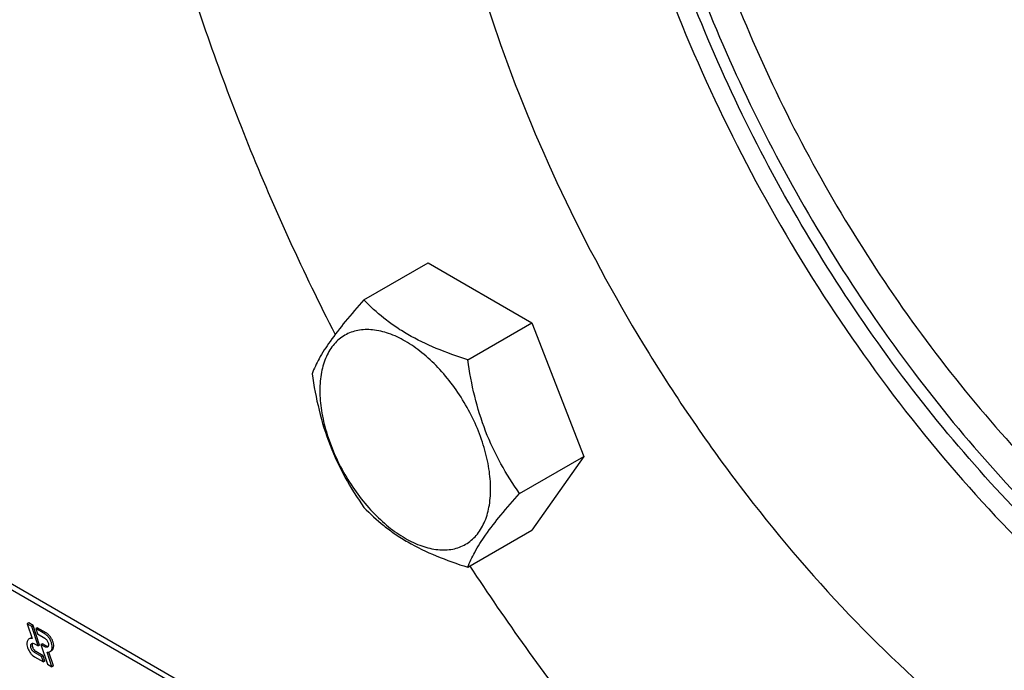
# Model space of a CAD drawing. Units: millimetres. Extents: x 0 to 7000, y -5 to 4950.
# Drawn here: x 5225 to 5364, y 2462 to 2554 of the extents above; entities that cross this region are included whole.
import ezdxf

# ---------------------------------------------------------------- set-up
doc = ezdxf.new("R2010")
doc.units = ezdxf.units.MM
doc.header["$LTSCALE"] = 385
doc.layers.get('0').update_dxf_attribs({"linetype": 'CONTINUOUS'})

msp = doc.modelspace()

# ---------------------------------------------------------------- linework, layer by layer
at = {"color": 7, "linetype": 'Continuous'}
for p, q in [((5273.51, 2514.758), (5282.612, 2520.013)), ((5282.612, 2520.013), (5297.309, 2511.528)), ((5288.207, 2506.273), (5297.309, 2511.528)), ((5297.309, 2511.528), (5304.658, 2492.588)), ((5295.555, 2487.333), (5304.658, 2492.588)), ((5304.658, 2492.588), (5297.309, 2482.134)), ((5272.644, 2446.167), (5209.005, 2482.909)), ((5271.937, 2445.759), (5208.298, 2482.501)), ((5288.207, 2476.878), (5297.309, 2482.134)), ((5226.024, 2469.001), (5225.812, 2468.878)), ((5225.812, 2468.878), (5226.495, 2466.79)), ((5226.448, 2468.511), (5225.812, 2468.878)), ((5226.66, 2468.633), (5226.024, 2469.001)), ((5226.66, 2468.633), (5226.448, 2468.511)), ((5227.355, 2465.742), (5226.448, 2468.511)), ((5227.567, 2465.865), (5226.66, 2468.633)), ((5227.226, 2468.307), (5227.014, 2468.184)), ((5227.014, 2468.184), (5227.261, 2467.429)), ((5228.288, 2467.449), (5227.014, 2468.184)), ((5228.5, 2467.571), (5227.226, 2468.307)), ((5227.261, 2467.429), (5228.288, 2466.836)), ((5226.286, 2466.858), (5226.074, 2466.735)), ((5226.824, 2466.049), (5227.355, 2465.742)), ((5227.968, 2466.041), (5227.756, 2465.919)), ((5227.756, 2465.919), (5228.663, 2463.15)), ((5228.288, 2465.612), (5227.756, 2465.919)), ((5228.5, 2465.734), (5227.968, 2466.041)), ((5227.849, 2464.232), (5226.824, 2464.824)), ((5228.061, 2464.354), (5227.036, 2464.946)), ((5227.567, 2465.865), (5227.355, 2465.742)), ((5229.299, 2462.782), (5228.615, 2464.87)), ((5229.511, 2462.905), (5228.869, 2464.864)), ((5229.25, 2465.047), (5229.038, 2464.925)), ((5226.824, 2464.211), (5228.097, 2463.477)), ((5228.061, 2464.354), (5227.849, 2464.232)), ((5228.097, 2463.477), (5227.849, 2464.232)), ((5228.309, 2463.599), (5228.061, 2464.354)), ((5228.309, 2463.599), (5228.097, 2463.477)), ((5228.663, 2463.15), (5229.299, 2462.782)), ((5229.511, 2462.905), (5229.299, 2462.782))]:
    msp.add_line(p, q, dxfattribs=at)
for points, knots in [([(5543.114, 2481.077), (5543.114, 2488.537), (5542.223, 2503.894), (5538.515, 2527.236), (5532.462, 2551.197), (5524.166, 2575.374), (5513.765, 2599.361), (5501.435, 2622.754), (5487.384, 2645.161), (5471.848, 2666.204), (5455.088, 2685.529), (5437.386, 2702.811), (5419.036, 2717.761), (5400.342, 2730.128), (5381.608, 2739.704), (5363.133, 2746.323), (5345.22, 2749.858), (5333.47, 2750.101), (5327.861, 2749.64)], [0, 0, 0, 0, 0.0598365, 0.1231084, 0.1893104, 0.2578144, 0.3279041, 0.3988063, 0.4697194, 0.5398416, 0.6083983, 0.6746714, 0.73803, 0.797965, 0.8541295, 0.906386, 0.9548609, 1, 1, 1, 1]), ([(5480.668, 2377.353), (5483.71, 2379.109), (5489.575, 2383.139), (5497.428, 2390.55), (5504.304, 2399.277), (5509.118, 2407.485), (5512.445, 2414.592), (5515.491, 2422.252), (5518.585, 2432.523), (5521.122, 2445.65), (5522.514, 2459.634), (5522.75, 2474.36), (5521.832, 2489.714), (5519.767, 2505.572), (5516.572, 2521.807), (5512.273, 2538.291), (5506.905, 2554.89), (5500.51, 2571.472), (5490.656, 2593.44), (5476.148, 2619.982), (5459.034, 2644.819), (5443.995, 2663.262), (5432.26, 2676.126), (5420.1, 2687.996), (5407.611, 2698.778), (5394.894, 2708.385), (5382.049, 2716.74), (5369.179, 2723.776), (5356.385, 2729.435), (5343.767, 2733.671), (5331.424, 2736.447), (5319.454, 2737.735), (5311.621, 2737.587), (5307.823, 2737.248)], [0, 0, 0, 0, 0.0219873, 0.0443242, 0.0673333, 0.0912898, 0.1036988, 0.1164201, 0.1428542, 0.1706946, 0.1999774, 0.2306904, 0.2627797, 0.2961564, 0.3307021, 0.3662741, 0.4027097, 0.4398307, 0.4774467, 0.5533392, 0.6287861, 0.6658524, 0.7022165, 0.7377016, 0.7721465, 0.8054105, 0.8373778, 0.8679622, 0.8971135, 0.9248236, 0.9511334, 0.9761396, 1, 1, 1, 1]), ([(5449.952, 2368.701), (5453.908, 2369.055), (5461.668, 2370.328), (5472.741, 2374.061), (5482.904, 2379.547), (5492.04, 2386.726), (5500.05, 2395.512), (5506.86, 2405.805), (5512.412, 2417.495), (5516.662, 2430.463), (5519.579, 2444.585), (5521.14, 2459.727), (5521.334, 2475.748), (5520.162, 2492.495), (5517.636, 2509.811), (5513.781, 2527.532), (5508.633, 2545.488), (5502.242, 2563.51), (5494.669, 2581.424), (5485.987, 2599.059), (5476.278, 2616.247), (5465.635, 2632.824), (5454.161, 2648.63), (5441.964, 2663.514), (5429.162, 2677.335), (5415.877, 2689.96), (5402.234, 2701.269), (5388.364, 2711.153), (5374.396, 2719.52), (5360.461, 2726.287), (5346.691, 2731.389), (5333.209, 2734.774), (5320.147, 2736.403), (5311.6, 2736.297), (5307.47, 2735.928)], [0, 0, 0, 0, 0.0234516, 0.0462147, 0.0686923, 0.0913135, 0.1144941, 0.1386006, 0.1639261, 0.1906807, 0.2189922, 0.2489132, 0.2804317, 0.31348, 0.3479446, 0.3836739, 0.4204858, 0.4581737, 0.4965127, 0.5352644, 0.5741824, 0.6130171, 0.6515205, 0.6894511, 0.7265788, 0.7626904, 0.7975948, 0.8311296, 0.8631676, 0.8936252, 0.9224704, 0.9497334, 0.9755159, 1, 1, 1, 1]), ([(5330.451, 2676.698), (5333.011, 2676.927), (5338.291, 2677.026), (5346.359, 2676.158), (5354.68, 2674.287), (5363.185, 2671.432), (5371.809, 2667.617), (5380.485, 2662.875), (5389.143, 2657.243), (5400.763, 2648.464), (5414.769, 2635.522), (5430.154, 2617.62), (5443.915, 2597.652), (5455.611, 2576.252), (5463.4, 2557.628), (5468.265, 2542.587), (5471.163, 2531.475), (5473.317, 2520.531), (5474.709, 2509.842), (5475.328, 2499.493), (5475.168, 2489.566), (5474.23, 2480.14), (5472.52, 2471.29), (5470.048, 2463.087), (5466.832, 2455.597), (5462.893, 2448.881), (5458.258, 2442.998), (5452.965, 2438.003), (5449.012, 2435.286), (5446.961, 2434.102)], [0, 0, 0, 0, 0.0238628, 0.0488714, 0.0751838, 0.1028967, 0.1320509, 0.1626384, 0.1946088, 0.2278761, 0.2977801, 0.3711895, 0.4466438, 0.5225439, 0.5972613, 0.6337006, 0.6692761, 0.7038253, 0.7372053, 0.7692978, 0.8000138, 0.8292995, 0.8571427, 0.8835794, 0.9087011, 0.93266, 0.9556714, 0.9780105, 1, 1, 1, 1]), ([(5322.306, 2675.32), (5320.687, 2673.658), (5317.626, 2670.035), (5313.715, 2663.925), (5310.438, 2657.106), (5306.859, 2646.894), (5304.778, 2635.677), (5304.032, 2623.819), (5304.153, 2614.29), (5304.968, 2604.41), (5307, 2590.657), (5311.271, 2573.05), (5318.845, 2552.01), (5328.729, 2531.336), (5340.645, 2511.612), (5354.256, 2493.395), (5369.177, 2477.201), (5382.578, 2465.575), (5393.608, 2457.734), (5401.796, 2452.72), (5409.978, 2448.511), (5418.097, 2445.138), (5426.096, 2442.626), (5433.919, 2440.994), (5441.509, 2440.258), (5446.478, 2440.372), (5448.892, 2440.587)], [0, 0, 0, 0, 0.0224393, 0.0456959, 0.0699742, 0.095427, 0.1501547, 0.1795503, 0.2102576, 0.2422174, 0.2753431, 0.3446057, 0.4169888, 0.491199, 0.5658327, 0.6394617, 0.7107169, 0.778376, 0.8105563, 0.841498, 0.8711365, 0.8994385, 0.9264071, 0.952087, 0.9765703, 1, 1, 1, 1]), ([(5310.461, 2670.527), (5308.411, 2669.343), (5304.457, 2666.627), (5299.164, 2661.632), (5294.529, 2655.748), (5290.59, 2649.033), (5287.374, 2641.542), (5284.902, 2633.339), (5283.192, 2624.49), (5282.254, 2615.064), (5282.095, 2605.137), (5282.714, 2594.788), (5284.106, 2584.098), (5286.259, 2573.154), (5289.157, 2562.043), (5294.022, 2547.001), (5301.811, 2528.377), (5313.508, 2506.978), (5327.268, 2487.009), (5342.654, 2469.108), (5356.659, 2456.166), (5368.279, 2447.387), (5376.938, 2441.755), (5385.613, 2437.012), (5394.237, 2433.198), (5402.743, 2430.342), (5411.063, 2428.471), (5419.131, 2427.603), (5424.412, 2427.703), (5426.971, 2427.932)], [0, 0, 0, 0, 0.0219895, 0.0443286, 0.06734, 0.0912989, 0.1164206, 0.1428573, 0.1707005, 0.1999862, 0.2307022, 0.2627947, 0.2961747, 0.3307239, 0.3662994, 0.4027387, 0.4774561, 0.5533562, 0.6288105, 0.7022199, 0.7721239, 0.8053912, 0.8373616, 0.8679491, 0.8971033, 0.9248162, 0.9511286, 0.9761372, 1, 1, 1, 1]), ([(5308.707, 2619.675), (5308.707, 2614.387), (5309.398, 2603.479), (5312.252, 2586.911), (5316.897, 2569.923), (5323.241, 2552.855), (5331.157, 2536.046), (5340.488, 2519.829), (5351.048, 2504.53), (5362.625, 2490.453), (5374.99, 2477.878), (5387.899, 2467.055), (5401.099, 2458.199), (5414.337, 2451.485), (5427.361, 2447.054), (5438.042, 2445.32), (5446.166, 2445.234), (5451.926, 2445.784), (5457.436, 2446.946), (5460.95, 2448.134), (5462.645, 2448.827)], [0, 0, 0, 0, 0.061636, 0.1270726, 0.1956713, 0.2666386, 0.3390753, 0.4120205, 0.4844921, 0.5555276, 0.6242251, 0.6897864, 0.7515666, 0.8091306, 0.8623212, 0.9113383, 0.9344916, 0.9568799, 0.9786563, 1, 1, 1, 1]), ([(5462.439, 2448.524), (5460.758, 2447.779), (5457.269, 2446.486), (5451.779, 2445.174), (5446.028, 2444.483), (5437.904, 2444.39), (5427.194, 2445.926), (5414.105, 2450.17), (5400.775, 2456.742), (5387.465, 2465.501), (5374.43, 2476.271), (5361.93, 2488.834), (5350.216, 2502.938), (5339.522, 2518.298), (5330.066, 2534.604), (5322.04, 2551.524), (5315.605, 2568.717), (5310.891, 2585.837), (5307.995, 2602.535), (5307.293, 2613.53), (5307.293, 2618.858)], [0, 0, 0, 0, 0.0213214, 0.0430344, 0.0653265, 0.08836, 0.1370983, 0.1900091, 0.2473344, 0.3089427, 0.3744108, 0.4430957, 0.514194, 0.5867925, 0.6599138, 0.7325589, 0.8037484, 0.8725653, 0.9381997, 1, 1, 1, 1]), ([(5313.657, 2616.817), (5313.657, 2611.631), (5314.359, 2600.924), (5317.25, 2584.666), (5321.95, 2568.007), (5328.359, 2551.303), (5336.34, 2534.908), (5345.723, 2519.172), (5356.307, 2504.43), (5367.868, 2490.998), (5380.16, 2479.159), (5392.925, 2469.166), (5405.896, 2461.23), (5418.813, 2455.522), (5431.413, 2452.173), (5441.632, 2451.423), (5449.296, 2452.142), (5454.692, 2453.293), (5459.804, 2455.06), (5463.01, 2456.647), (5464.545, 2457.533)], [0, 0, 0, 0, 0.0623836, 0.1287221, 0.1983147, 0.2702912, 0.3436682, 0.4173996, 0.4904238, 0.5617102, 0.6303074, 0.695395, 0.7563428, 0.8127804, 0.8646814, 0.9124567, 0.9351016, 0.9571071, 0.9786678, 1, 1, 1, 1]), ([(5247.461, 2564.06), (5250.249, 2554.831), (5256.789, 2536.415), (5264.927, 2518.652), (5269.416, 2509.862)], [0, 0, 0, 0, 0.4941347, 1, 1, 1, 1]), ([(5273.51, 2514.758), (5272.608, 2513.753), (5270.941, 2511.843), (5268.782, 2509.078), (5267.194, 2506.608), (5266.442, 2505.026), (5266.161, 2504.303)], [0, 0, 0, 0, 0.3154011, 0.592108, 0.8188793, 1, 1, 1, 1]), ([(5288.207, 2506.273), (5286.699, 2506.753), (5283.796, 2507.78), (5280.379, 2509.417), (5277.946, 2510.941), (5275.818, 2512.515), (5274.387, 2513.84), (5273.51, 2514.758)], [0, 0, 0, 0, 0.2767709, 0.5375973, 0.6604127, 0.7780297, 1, 1, 1, 1]), ([(5291.446, 2487.969), (5291.446, 2488.924), (5291.271, 2490.913), (5290.573, 2493.914), (5289.455, 2496.954), (5287.958, 2499.917), (5286.14, 2502.695), (5284.067, 2505.183), (5281.816, 2507.288), (5279.471, 2508.933), (5277.111, 2510.055), (5274.817, 2510.609), (5272.663, 2510.554), (5270.746, 2509.859), (5269.186, 2508.546), (5268.061, 2506.709), (5267.394, 2504.445), (5267.263, 2502.797), (5267.263, 2501.931)], [0, 0, 0, 0, 0.0665867, 0.138433, 0.214058, 0.2916513, 0.3692445, 0.4448693, 0.5167151, 0.5833013, 0.6436803, 0.6976944, 0.746277, 0.7916498, 0.8370228, 0.8856058, 0.9396204, 1, 1, 1, 1]), ([(5295.555, 2487.333), (5294.603, 2488.688), (5292.795, 2491.521), (5290.617, 2496.136), (5289.091, 2501.105), (5288.459, 2504.538), (5288.207, 2506.273)], [0, 0, 0, 0, 0.2421792, 0.4903486, 0.7437791, 1, 1, 1, 1]), ([(5266.161, 2504.303), (5266.413, 2502.569), (5267.045, 2499.136), (5268.571, 2494.166), (5270.749, 2489.551), (5272.557, 2486.719), (5273.51, 2485.364)], [0, 0, 0, 0, 0.2562209, 0.5096514, 0.7578208, 1, 1, 1, 1]), ([(5267.263, 2501.931), (5267.263, 2500.975), (5267.438, 2498.986), (5268.136, 2495.985), (5269.254, 2492.946), (5270.75, 2489.982), (5272.569, 2487.204), (5274.642, 2484.716), (5276.892, 2482.611), (5279.238, 2480.967), (5281.597, 2479.844), (5283.891, 2479.29), (5286.045, 2479.345), (5287.962, 2480.04), (5289.523, 2481.353), (5290.647, 2483.191), (5291.315, 2485.454), (5291.446, 2487.102), (5291.446, 2487.969)], [0, 0, 0, 0, 0.0665867, 0.138433, 0.214058, 0.2916513, 0.3692445, 0.4448693, 0.5167151, 0.5833013, 0.6436803, 0.6976944, 0.746277, 0.7916498, 0.8370228, 0.8856058, 0.9396204, 1, 1, 1, 1]), ([(5288.207, 2476.878), (5288.487, 2477.601), (5289.24, 2479.183), (5290.828, 2481.653), (5292.987, 2484.418), (5294.653, 2486.329), (5295.555, 2487.333)], [0, 0, 0, 0, 0.1811207, 0.407892, 0.6845989, 1, 1, 1, 1]), ([(5273.51, 2485.364), (5274.387, 2484.446), (5275.818, 2483.121), (5277.946, 2481.547), (5280.379, 2480.023), (5283.796, 2478.386), (5286.699, 2477.359), (5288.207, 2476.878)], [0, 0, 0, 0, 0.2219703, 0.3395873, 0.4624027, 0.7232291, 1, 1, 1, 1]), ([(5288.5, 2477.047), (5293.618, 2469.26), (5304.364, 2454.259), (5316.329, 2440.207), (5322.542, 2433.542)], [0, 0, 0, 0, 0.5056051, 1, 1, 1, 1]), ([(5229.038, 2464.925), (5229.113, 2464.968), (5229.249, 2465.107), (5229.348, 2465.4), (5229.356, 2465.752), (5229.277, 2466.141), (5229.117, 2466.536), (5228.89, 2466.905), (5228.614, 2467.219), (5228.399, 2467.385), (5228.288, 2467.449)], [0, 0, 0, 0, 0.0869351, 0.1864074, 0.3038002, 0.4376163, 0.5821195, 0.7294348, 0.871181, 1, 1, 1, 1]), ([(5229.25, 2465.047), (5229.325, 2465.091), (5229.461, 2465.229), (5229.56, 2465.522), (5229.568, 2465.875), (5229.489, 2466.263), (5229.329, 2466.658), (5229.102, 2467.027), (5228.827, 2467.341), (5228.611, 2467.507), (5228.5, 2467.571)], [0, 0, 0, 0, 0.0869351, 0.1864074, 0.3038002, 0.4376163, 0.5821195, 0.7294348, 0.871181, 1, 1, 1, 1]), ([(5226.074, 2466.735), (5226.02, 2466.704), (5225.924, 2466.621), (5225.829, 2466.457), (5225.778, 2466.276), (5225.753, 2466.027), (5225.787, 2465.715), (5225.895, 2465.355), (5226.056, 2465.016), (5226.264, 2464.704), (5226.516, 2464.426), (5226.716, 2464.274), (5226.824, 2464.211)], [0, 0, 0, 0, 0.0622853, 0.124687, 0.1871839, 0.2497298, 0.3746805, 0.499748, 0.6248507, 0.749955, 0.8750288, 1, 1, 1, 1]), ([(5226.495, 2466.79), (5226.421, 2466.805), (5226.275, 2466.815), (5226.133, 2466.77), (5226.074, 2466.735)], [0, 0, 0, 0, 0.5233631, 1, 1, 1, 1]), ([(5226.824, 2464.824), (5226.708, 2464.891), (5226.504, 2465.093), (5226.344, 2465.406), (5226.29, 2465.672), (5226.294, 2465.848), (5226.343, 2465.995), (5226.411, 2466.064), (5226.449, 2466.086)], [0, 0, 0, 0, 0.269863, 0.561314, 0.6954572, 0.8131369, 0.9128524, 1, 1, 1, 1]), ([(5226.449, 2466.086), (5226.499, 2466.115), (5226.638, 2466.136), (5226.762, 2466.084), (5226.824, 2466.049)], [0, 0, 0, 0, 0.4492516, 1, 1, 1, 1]), ([(5226.57, 2466.12), (5226.52, 2466.044), (5226.484, 2465.823), (5226.568, 2465.493), (5226.752, 2465.176), (5226.935, 2465.005), (5227.036, 2464.946)], [0, 0, 0, 0, 0.2019611, 0.4607973, 0.742821, 1, 1, 1, 1]), ([(5228.288, 2466.836), (5228.404, 2466.769), (5228.608, 2466.567), (5228.768, 2466.254), (5228.822, 2465.988), (5228.818, 2465.812), (5228.768, 2465.665), (5228.7, 2465.596), (5228.663, 2465.574)], [0, 0, 0, 0, 0.269863, 0.561314, 0.6954572, 0.8131369, 0.9128524, 1, 1, 1, 1]), ([(5228.663, 2465.574), (5228.612, 2465.545), (5228.474, 2465.524), (5228.35, 2465.576), (5228.288, 2465.612)], [0, 0, 0, 0, 0.4492516, 1, 1, 1, 1]), ([(5228.5, 2465.734), (5228.521, 2465.722), (5228.6, 2465.682), (5228.69, 2465.659), (5228.754, 2465.662)], [0, 0, 0, 0, 0.278286, 1, 1, 1, 1]), ([(5228.615, 2464.87), (5228.689, 2464.855), (5228.836, 2464.845), (5228.978, 2464.89), (5229.038, 2464.925)], [0, 0, 0, 0, 0.5234416, 1, 1, 1, 1])]:
    msp.add_open_spline(points, degree=3, knots=knots, dxfattribs=at)
msp.add_open_spline([(5226.453, 2466.918), (5226.395, 2466.908), (5226.337, 2466.887), (5226.286, 2466.858)], degree=3, dxfattribs=at)

doc.saveas('drawing.dxf')
